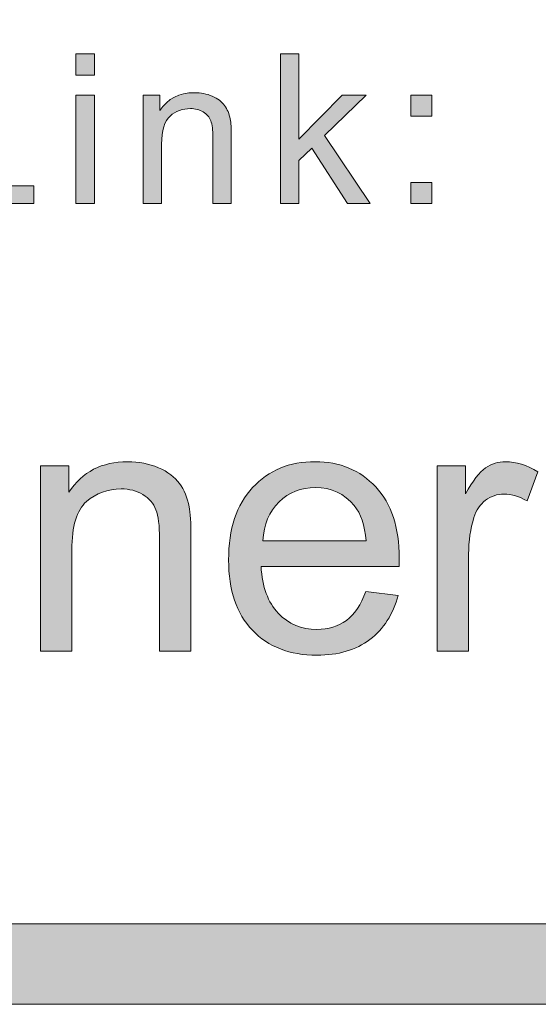
# Model space of a CAD drawing. Units: inches. Extents: x 0 to 8.5, y -11 to 0.
# Drawn here: x 4.9 to 5.1, y -10.5 to -10.2 of the extents above; entities that cross this region are included whole.
import ezdxf

# ---------------------------------------------------------------- set-up
doc = ezdxf.new("R2010")
doc.units = ezdxf.units.IN
doc.header["$LTSCALE"] = 0.03937
doc.header["$MEASUREMENT"] = 0
doc.layers.add('Title Block', color=7, linetype='Continuous', true_color=0x000000)

# ---------------------------------------------------------------- blocks, each defined once
blk = doc.blocks.new('block 3')
at = {"layer": 'Title Block', "true_color": 0x231f20, "extrusion": (0, 0, -1)}
for points in [[(-4.93806, -10.38878), (-4.93806, -10.33116), (-4.93806, -10.33116), (-4.94685, -10.33116), (-4.94685, -10.33116), (-4.94685, -10.33936), (-4.94725, -10.33877), (-4.94766, -10.33821), (-4.94809, -10.33766), (-4.94852, -10.33713), (-4.94897, -10.33662), (-4.94942, -10.33613), (-4.94989, -10.33565), (-4.95037, -10.3352), (-4.95086, -10.33476), (-4.95136, -10.33435), (-4.95188, -10.33395), (-4.9524, -10.33357), (-4.95294, -10.33321), (-4.95348, -10.33286), (-4.95404, -10.33254), (-4.95461, -10.33223), (-4.95518, -10.33195), (-4.95577, -10.33168), (-4.95637, -10.33143), (-4.95699, -10.3312), (-4.95761, -10.33098), (-4.95824, -10.33079), (-4.95889, -10.33061), (-4.95954, -10.33045), (-4.96021, -10.33031), (-4.96089, -10.33019), (-4.96158, -10.33009), (-4.96227, -10.33001), (-4.96299, -10.32994), (-4.96371, -10.3299), (-4.96444, -10.32987), (-4.96518, -10.32986), (-4.96583, -10.32987), (-4.96647, -10.32989), (-4.96711, -10.32993), (-4.96773, -10.32998), (-4.96836, -10.33004), (-4.96897, -10.33012), (-4.96958, -10.33022), (-4.97018, -10.33033), (-4.97077, -10.33045), (-4.97136, -10.33059), (-4.97194, -10.33075), (-4.97252, -10.33091), (-4.97309, -10.3311), (-4.97365, -10.33129), (-4.97421, -10.33151), (-4.97476, -10.33173), (-4.9753, -10.33197), (-4.97582, -10.33222), (-4.97632, -10.33248), (-4.97681, -10.33274), (-4.97727, -10.33302), (-4.97773, -10.3333), (-4.97816, -10.3336), (-4.97858, -10.3339), (-4.97898, -10.33421), (-4.97917, -10.33437), (-4.97936, -10.33453), (-4.97954, -10.33469), (-4.97972, -10.33486), (-4.9799, -10.33503), (-4.98007, -10.3352), (-4.98024, -10.33537), (-4.9804, -10.33555), (-4.98056, -10.33572), (-4.98072, -10.3359), (-4.98087, -10.33608), (-4.98102, -10.33627), (-4.98116, -10.33645), (-4.9813, -10.33664), (-4.98156, -10.33703), (-4.98182, -10.33742), (-4.98207, -10.33782), (-4.9823, -10.33823), (-4.98253, -10.33865), (-4.98274, -10.33908), (-4.98295, -10.33952), (-4.98314, -10.33997), (-4.98333, -10.34042), (-4.9835, -10.34089), (-4.98366, -10.34136), (-4.98382, -10.34184), (-4.98396, -10.34233), (-4.9841, -10.34283), (-4.98422, -10.34334), (-4.98433, -10.34386), (-4.9844, -10.34421), (-4.98446, -10.3446), (-4.98452, -10.34502), (-4.98457, -10.34547), (-4.98467, -10.34646), (-4.98474, -10.34759), (-4.98484, -10.35022), (-4.98488, -10.35335), (-4.98488, -10.35335), (-4.98488, -10.38878), (-4.98488, -10.38878), (-4.97511, -10.38878), (-4.97511, -10.38878), (-4.97511, -10.35373), (-4.97509, -10.35229), (-4.97504, -10.35094), (-4.97495, -10.34968), (-4.97489, -10.34909), (-4.97483, -10.34852), (-4.97475, -10.34797), (-4.97467, -10.34745), (-4.97457, -10.34695), (-4.97447, -10.34647), (-4.97436, -10.34602), (-4.97424, -10.34559), (-4.97418, -10.34539), (-4.97411, -10.34519), (-4.97404, -10.345), (-4.97397, -10.34481), (-4.9739, -10.34462), (-4.97382, -10.34444), (-4.97374, -10.34427), (-4.97366, -10.34409), (-4.97357, -10.34391), (-4.97348, -10.34374), (-4.97339, -10.34357), (-4.97329, -10.34341), (-4.97319, -10.34324), (-4.97309, -10.34308), (-4.97298, -10.34292), (-4.97287, -10.34276), (-4.97276, -10.34261), (-4.97264, -10.34245), (-4.97252, -10.3423), (-4.97239, -10.34215), (-4.97227, -10.34201), (-4.97213, -10.34186), (-4.972, -10.34172), (-4.97186, -10.34158), (-4.97172, -10.34144), (-4.97157, -10.34131), (-4.97143, -10.34118), (-4.97127, -10.34105), (-4.97112, -10.34092), (-4.97096, -10.34079), (-4.9708, -10.34067), (-4.97063, -10.34055), (-4.97046, -10.34043), (-4.97029, -10.34031), (-4.97011, -10.3402), (-4.96993, -10.34009), (-4.96975, -10.33998), (-4.96956, -10.33987), (-4.96938, -10.33977), (-4.96919, -10.33967), (-4.969, -10.33958), (-4.9688, -10.33949), (-4.96861, -10.3394), (-4.96841, -10.33931), (-4.96822, -10.33923), (-4.96802, -10.33916), (-4.96781, -10.33908), (-4.96761, -10.33901), (-4.9674, -10.33894), (-4.9672, -10.33888), (-4.96699, -10.33882), (-4.96677, -10.33876), (-4.96635, -10.33866), (-4.96591, -10.33857), (-4.96546, -10.3385), (-4.96501, -10.33843), (-4.96455, -10.33839), (-4.96408, -10.33835), (-4.96361, -10.33833), (-4.96312, -10.33832), (-4.96273, -10.33833), (-4.96235, -10.33834), (-4.96197, -10.33836), (-4.96159, -10.33839), (-4.96121, -10.33842), (-4.96084, -10.33846), (-4.96047, -10.33851), (-4.96011, -10.33857), (-4.95975, -10.33864), (-4.95939, -10.33871), (-4.95903, -10.33879), (-4.95868, -10.33888), (-4.95833, -10.33898), (-4.95799, -10.33908), (-4.95765, -10.33919), (-4.95731, -10.33931), (-4.95697, -10.33944), (-4.95664, -10.33958), (-4.95632, -10.33972), (-4.95599, -10.33987), (-4.95567, -10.34003), (-4.95535, -10.34019), (-4.95504, -10.34037), (-4.95473, -10.34055), (-4.95442, -10.34074), (-4.95411, -10.34094), (-4.95381, -10.34114), (-4.95351, -10.34136), (-4.95322, -10.34158), (-4.95293, -10.3418), (-4.95264, -10.34204), (-4.95235, -10.34229), (-4.95221, -10.34241), (-4.95207, -10.34254), (-4.95194, -10.34267), (-4.9518, -10.34281), (-4.95167, -10.34295), (-4.95154, -10.34309), (-4.95141, -10.34324), (-4.95129, -10.34339), (-4.95117, -10.34354), (-4.95105, -10.3437), (-4.95093, -10.34386), (-4.95081, -10.34402), (-4.9507, -10.34419), (-4.95058, -10.34436), (-4.95048, -10.34453), (-4.95037, -10.34471), (-4.95016, -10.34508), (-4.94996, -10.34546), (-4.94977, -10.34585), (-4.94959, -10.34626), (-4.94942, -10.34668), (-4.94925, -10.34711), (-4.9491, -10.34756), (-4.94895, -10.34802), (-4.94882, -10.3485), (-4.94869, -10.34899), (-4.94857, -10.3495), (-4.94846, -10.35001), (-4.94836, -10.35055), (-4.94826, -10.35109), (-4.94818, -10.35165), (-4.9481, -10.35222), (-4.94798, -10.35341), (-4.94789, -10.35466), (-4.94784, -10.35596), (-4.94782, -10.35731), (-4.94782, -10.35731), (-4.94782, -10.38878), (-4.94782, -10.38878)], [(-5.06154, -10.38878), (-5.06154, -10.33116), (-5.06154, -10.33116), (-5.07033, -10.33116), (-5.07033, -10.33116), (-5.07033, -10.3399), (-5.07116, -10.33843), (-5.07197, -10.3371), (-5.07238, -10.33648), (-5.07277, -10.33589), (-5.07317, -10.33534), (-5.07356, -10.33481), (-5.07395, -10.33432), (-5.07433, -10.33387), (-5.07471, -10.33344), (-5.07489, -10.33324), (-5.07508, -10.33305), (-5.07527, -10.33287), (-5.07545, -10.33269), (-5.07564, -10.33253), (-5.07582, -10.33237), (-5.076, -10.33222), (-5.07618, -10.33207), (-5.07636, -10.33194), (-5.07654, -10.33181), (-5.07672, -10.33169), (-5.0769, -10.33158), (-5.07708, -10.33147), (-5.07726, -10.33136), (-5.07744, -10.33125), (-5.07763, -10.33115), (-5.07781, -10.33105), (-5.078, -10.33096), (-5.07819, -10.33087), (-5.07837, -10.33078), (-5.07856, -10.3307), (-5.07875, -10.33062), (-5.07895, -10.33055), (-5.07914, -10.33048), (-5.07933, -10.33041), (-5.07953, -10.33035), (-5.07973, -10.33029), (-5.07992, -10.33023), (-5.08012, -10.33018), (-5.08032, -10.33014), (-5.08052, -10.33009), (-5.08072, -10.33005), (-5.08093, -10.33002), (-5.08113, -10.32998), (-5.08134, -10.32995), (-5.08154, -10.32993), (-5.08175, -10.32991), (-5.08196, -10.32989), (-5.08217, -10.32988), (-5.08238, -10.32987), (-5.08259, -10.32986), (-5.0828, -10.32986), (-5.08311, -10.32986), (-5.08342, -10.32987), (-5.08373, -10.32989), (-5.08404, -10.32991), (-5.08435, -10.32994), (-5.08466, -10.32997), (-5.08497, -10.33001), (-5.08528, -10.33006), (-5.0856, -10.33011), (-5.08591, -10.33017), (-5.08622, -10.33023), (-5.08653, -10.3303), (-5.08684, -10.33038), (-5.08716, -10.33046), (-5.08747, -10.33055), (-5.08778, -10.33065), (-5.08841, -10.33085), (-5.08904, -10.33109), (-5.08967, -10.33135), (-5.0903, -10.33163), (-5.09093, -10.33194), (-5.09157, -10.33227), (-5.0922, -10.33263), (-5.09284, -10.33301), (-5.09284, -10.33301), (-5.08948, -10.34207), (-5.08903, -10.34181), (-5.08858, -10.34157), (-5.08813, -10.34135), (-5.08769, -10.34114), (-5.08724, -10.34095), (-5.08679, -10.34078), (-5.08634, -10.34062), (-5.0859, -10.34048), (-5.08545, -10.34036), (-5.08523, -10.3403), (-5.085, -10.34025), (-5.08478, -10.3402), (-5.08455, -10.34016), (-5.08433, -10.34012), (-5.08411, -10.34008), (-5.08388, -10.34005), (-5.08366, -10.34003), (-5.08344, -10.34), (-5.08321, -10.33999), (-5.08299, -10.33997), (-5.08276, -10.33996), (-5.08254, -10.33995), (-5.08232, -10.33995), (-5.08212, -10.33995), (-5.08192, -10.33996), (-5.08172, -10.33997), (-5.08153, -10.33998), (-5.08133, -10.34), (-5.08114, -10.34002), (-5.08095, -10.34004), (-5.08076, -10.34007), (-5.08057, -10.3401), (-5.08038, -10.34014), (-5.08019, -10.34018), (-5.08001, -10.34022), (-5.07982, -10.34027), (-5.07964, -10.34032), (-5.07946, -10.34037), (-5.07928, -10.34043), (-5.0791, -10.34049), (-5.07892, -10.34056), (-5.07874, -10.34063), (-5.07857, -10.3407), (-5.07839, -10.34078), (-5.07822, -10.34086), (-5.07805, -10.34095), (-5.07788, -10.34103), (-5.07771, -10.34113), (-5.07754, -10.34122), (-5.07738, -10.34132), (-5.07721, -10.34143), (-5.07705, -10.34153), (-5.07689, -10.34164), (-5.07672, -10.34176), (-5.07657, -10.34188), (-5.07641, -10.342), (-5.07625, -10.34213), (-5.0761, -10.34225), (-5.07595, -10.34238), (-5.07581, -10.34252), (-5.07566, -10.34265), (-5.07552, -10.34279), (-5.07538, -10.34294), (-5.07525, -10.34308), (-5.07512, -10.34323), (-5.07499, -10.34338), (-5.07486, -10.34353), (-5.07474, -10.34369), (-5.07461, -10.34385), (-5.0745, -10.34401), (-5.07438, -10.34418), (-5.07427, -10.34435), (-5.07416, -10.34452), (-5.07405, -10.34469), (-5.07395, -10.34487), (-5.07385, -10.34505), (-5.07375, -10.34523), (-5.07366, -10.34542), (-5.07356, -10.34561), (-5.07347, -10.3458), (-5.07339, -10.34599), (-5.0733, -10.34619), (-5.07322, -10.34639), (-5.07307, -10.3468), (-5.07293, -10.34722), (-5.07273, -10.34788), (-5.07255, -10.34854), (-5.07238, -10.34921), (-5.07222, -10.34989), (-5.07207, -10.35057), (-5.07194, -10.35127), (-5.07182, -10.35197), (-5.07171, -10.35267), (-5.07161, -10.35339), (-5.07153, -10.35411), (-5.07146, -10.35485), (-5.0714, -10.35558), (-5.07133, -10.35708), (-5.0713, -10.35862), (-5.0713, -10.35862), (-5.0713, -10.38878), (-5.0713, -10.38878)]]:
    blk.add_hatch(color=250, dxfattribs=at).paths.add_polyline_path(points, flags=0)
h = blk.add_hatch(color=250, dxfattribs=at)
h.paths.add_polyline_path([(-5.03929, -10.37023), (-5.04938, -10.37147), (-5.04907, -10.37256), (-5.0489, -10.3731), (-5.04872, -10.37362), (-5.04854, -10.37414), (-5.04835, -10.37465), (-5.04815, -10.37515), (-5.04794, -10.37565), (-5.04772, -10.37614), (-5.0475, -10.37662), (-5.04726, -10.37709), (-5.04702, -10.37755), (-5.04677, -10.37801), (-5.04652, -10.37846), (-5.04625, -10.3789), (-5.04598, -10.37933), (-5.0457, -10.37975), (-5.04541, -10.38017), (-5.04511, -10.38058), (-5.04481, -10.38098), (-5.0445, -10.38138), (-5.04418, -10.38176), (-5.04385, -10.38214), (-5.04351, -10.38251), (-5.04317, -10.38287), (-5.04282, -10.38323), (-5.04246, -10.38358), (-5.04209, -10.38392), (-5.04171, -10.38425), (-5.04133, -10.38457), (-5.04094, -10.38489), (-5.04054, -10.3852), (-5.04013, -10.3855), (-5.03972, -10.38579), (-5.0393, -10.38607), (-5.03887, -10.38634), (-5.03844, -10.38661), (-5.038, -10.38686), (-5.03755, -10.3871), (-5.03709, -10.38734), (-5.03663, -10.38756), (-5.03616, -10.38777), (-5.03568, -10.38798), (-5.0352, -10.38818), (-5.0347, -10.38836), (-5.03421, -10.38854), (-5.0337, -10.3887), (-5.03319, -10.38886), (-5.03267, -10.38901), (-5.03214, -10.38915), (-5.03161, -10.38928), (-5.03107, -10.3894), (-5.03052, -10.38951), (-5.02997, -10.38961), (-5.02941, -10.3897), (-5.02884, -10.38978), (-5.02827, -10.38985), (-5.02768, -10.38991), (-5.0265, -10.39001), (-5.02529, -10.39006), (-5.02405, -10.39008), (-5.02326, -10.39007), (-5.02249, -10.39005), (-5.02172, -10.39001), (-5.02097, -10.38996), (-5.02023, -10.38989), (-5.01949, -10.38981), (-5.01877, -10.38971), (-5.01806, -10.3896), (-5.01735, -10.38947), (-5.01666, -10.38932), (-5.01598, -10.38916), (-5.01531, -10.38899), (-5.01464, -10.3888), (-5.01399, -10.38859), (-5.01335, -10.38837), (-5.01272, -10.38814), (-5.0121, -10.38789), (-5.01148, -10.38762), (-5.01088, -10.38734), (-5.01029, -10.38704), (-5.00971, -10.38673), (-5.00914, -10.3864), (-5.00858, -10.38606), (-5.00803, -10.38571), (-5.00749, -10.38533), (-5.00696, -10.38494), (-5.00644, -10.38454), (-5.00593, -10.38412), (-5.00544, -10.38369), (-5.00495, -10.38324), (-5.00447, -10.38278), (-5.004, -10.3823), (-5.00355, -10.3818), (-5.0031, -10.3813), (-5.00268, -10.38078), (-5.00227, -10.38025), (-5.00187, -10.37971), (-5.00148, -10.37916), (-5.00112, -10.37859), (-5.00076, -10.37801), (-5.00042, -10.37742), (-5.0001, -10.37682), (-4.99978, -10.3762), (-4.99949, -10.37558), (-4.99921, -10.37494), (-4.99894, -10.37429), (-4.99869, -10.37362), (-4.99845, -10.37295), (-4.99822, -10.37226), (-4.99801, -10.37156), (-4.99782, -10.37084), (-4.99764, -10.37012), (-4.99747, -10.36938), (-4.99732, -10.36863), (-4.99718, -10.36787), (-4.99706, -10.3671), (-4.99695, -10.36631), (-4.99686, -10.36551), (-4.99678, -10.3647), (-4.99671, -10.36388), (-4.99666, -10.36304), (-4.99662, -10.36219), (-4.9966, -10.36046), (-4.99662, -10.35867), (-4.99666, -10.35779), (-4.99671, -10.35693), (-4.99678, -10.35607), (-4.99686, -10.35524), (-4.99695, -10.35441), (-4.99706, -10.3536), (-4.99719, -10.3528), (-4.99733, -10.35201), (-4.99748, -10.35123), (-4.99765, -10.35047), (-4.99783, -10.34972), (-4.99803, -10.34898), (-4.99824, -10.34826), (-4.99847, -10.34755), (-4.99871, -10.34685), (-4.99896, -10.34616), (-4.99924, -10.34549), (-4.99952, -10.34483), (-4.99982, -10.34418), (-5.00013, -10.34355), (-5.00046, -10.34292), (-5.00081, -10.34231), (-5.00117, -10.34172), (-5.00154, -10.34113), (-5.00193, -10.34056), (-5.00233, -10.34), (-5.00274, -10.33945), (-5.00318, -10.33892), (-5.00362, -10.3384), (-5.00408, -10.33789), (-5.00455, -10.3374), (-5.00504, -10.33692), (-5.00553, -10.33645), (-5.00602, -10.33601), (-5.00653, -10.33558), (-5.00705, -10.33516), (-5.00757, -10.33476), (-5.0081, -10.33438), (-5.00865, -10.33401), (-5.0092, -10.33365), (-5.00975, -10.33332), (-5.01032, -10.333), (-5.0109, -10.33269), (-5.01148, -10.3324), (-5.01208, -10.33213), (-5.01268, -10.33187), (-5.01329, -10.33162), (-5.01391, -10.3314), (-5.01454, -10.33118), (-5.01518, -10.33099), (-5.01582, -10.33081), (-5.01648, -10.33064), (-5.01714, -10.3305), (-5.01781, -10.33036), (-5.01849, -10.33024), (-5.01918, -10.33014), (-5.01988, -10.33006), (-5.02059, -10.32999), (-5.02131, -10.32993), (-5.02203, -10.32989), (-5.02276, -10.32987), (-5.02351, -10.32986), (-5.02422, -10.32987), (-5.02493, -10.32989), (-5.02563, -10.32993), (-5.02633, -10.32998), (-5.02701, -10.33005), (-5.02769, -10.33014), (-5.02836, -10.33024), (-5.02902, -10.33035), (-5.02967, -10.33048), (-5.03031, -10.33063), (-5.03095, -10.33079), (-5.03158, -10.33097), (-5.0322, -10.33116), (-5.03281, -10.33137), (-5.03341, -10.33159), (-5.034, -10.33183), (-5.03459, -10.33208), (-5.03517, -10.33235), (-5.03574, -10.33263), (-5.0363, -10.33293), (-5.03685, -10.33325), (-5.03739, -10.33358), (-5.03793, -10.33392), (-5.03846, -10.33428), (-5.03898, -10.33466), (-5.03949, -10.33505), (-5.03999, -10.33546), (-5.04049, -10.33588), (-5.04098, -10.33632), (-5.04145, -10.33677), (-5.04192, -10.33724), (-5.04239, -10.33773), (-5.04284, -10.33823), (-5.04327, -10.33874), (-5.04369, -10.33926), (-5.0441, -10.3398), (-5.0445, -10.34034), (-5.04487, -10.34091), (-5.04524, -10.34148), (-5.04559, -10.34206), (-5.04593, -10.34266), (-5.04625, -10.34327), (-5.04656, -10.3439), (-5.04685, -10.34453), (-5.04713, -10.34518), (-5.04739, -10.34584), (-5.04764, -10.34651), (-5.04788, -10.3472), (-5.0481, -10.3479), (-5.04831, -10.34861), (-5.0485, -10.34933), (-5.04868, -10.35007), (-5.04884, -10.35081), (-5.04899, -10.35157), (-5.04913, -10.35235), (-5.04925, -10.35313), (-5.04936, -10.35393), (-5.04945, -10.35474), (-5.04953, -10.35556), (-5.0496, -10.3564), (-5.04968, -10.35811), (-5.04971, -10.35986), (-5.0497, -10.36095), (-5.04966, -10.36247), (-5.04965, -10.36247), (-5.00669, -10.36247), (-5.00677, -10.36364), (-5.00689, -10.36477), (-5.00704, -10.36587), (-5.00713, -10.36641), (-5.00723, -10.36694), (-5.00733, -10.36746), (-5.00745, -10.36797), (-5.00757, -10.36847), (-5.0077, -10.36896), (-5.00784, -10.36945), (-5.00799, -10.36993), (-5.00814, -10.37039), (-5.0083, -10.37085), (-5.00848, -10.3713), (-5.00866, -10.37174), (-5.00885, -10.37217), (-5.00904, -10.3726), (-5.00925, -10.37301), (-5.00946, -10.37342), (-5.00968, -10.37382), (-5.00991, -10.37421), (-5.01015, -10.37459), (-5.0104, -10.37496), (-5.01066, -10.37532), (-5.01092, -10.37568), (-5.01119, -10.37602), (-5.01147, -10.37636), (-5.01176, -10.37669), (-5.01206, -10.37701), (-5.01236, -10.37732), (-5.01267, -10.37762), (-5.01298, -10.37791), (-5.0133, -10.37819), (-5.01362, -10.37846), (-5.01395, -10.37872), (-5.01428, -10.37897), (-5.01462, -10.37921), (-5.01496, -10.37945), (-5.01531, -10.37967), (-5.01566, -10.37988), (-5.01601, -10.38008), (-5.01637, -10.38027), (-5.01674, -10.38046), (-5.01711, -10.38063), (-5.01748, -10.38079), (-5.01786, -10.38094), (-5.01824, -10.38109), (-5.01863, -10.38122), (-5.01902, -10.38134), (-5.01942, -10.38146), (-5.01982, -10.38156), (-5.02023, -10.38165), (-5.02064, -10.38174), (-5.02106, -10.38181), (-5.02148, -10.38188), (-5.0219, -10.38193), (-5.02233, -10.38197), (-5.02277, -10.38201), (-5.02321, -10.38203), (-5.02365, -10.38205), (-5.0241, -10.38205), (-5.02477, -10.38204), (-5.02542, -10.38201), (-5.02574, -10.38198), (-5.02606, -10.38195), (-5.02638, -10.38192), (-5.02669, -10.38188), (-5.027, -10.38183), (-5.0273, -10.38178), (-5.02761, -10.38172), (-5.02791, -10.38166), (-5.02821, -10.38159), (-5.0285, -10.38151), (-5.02879, -10.38143), (-5.02908, -10.38135), (-5.02936, -10.38126), (-5.02964, -10.38116), (-5.02992, -10.38106), (-5.0302, -10.38095), (-5.03047, -10.38084), (-5.03074, -10.38072), (-5.03101, -10.3806), (-5.03127, -10.38047), (-5.03153, -10.38033), (-5.03179, -10.38019), (-5.03204, -10.38005), (-5.0323, -10.37989), (-5.03254, -10.37974), (-5.03279, -10.37957), (-5.03303, -10.37941), (-5.03327, -10.37923), (-5.03351, -10.37905), (-5.03374, -10.37887), (-5.03397, -10.37867), (-5.0342, -10.37847), (-5.03442, -10.37827), (-5.03464, -10.37805), (-5.03486, -10.37783), (-5.03507, -10.37761), (-5.03529, -10.37738), (-5.03549, -10.37714), (-5.0357, -10.37689), (-5.0359, -10.37664), (-5.0361, -10.37638), (-5.0363, -10.37612), (-5.03649, -10.37585), (-5.03668, -10.37557), (-5.03687, -10.37528), (-5.03705, -10.37499), (-5.03741, -10.37439), (-5.03775, -10.37376), (-5.03809, -10.37311), (-5.03841, -10.37243), (-5.03871, -10.37172), (-5.03901, -10.37099)], flags=0)
h.paths.add_polyline_path([(-5.00723, -10.35444), (-5.0394, -10.35444), (-5.03931, -10.35354), (-5.0392, -10.35268), (-5.03907, -10.35184), (-5.03893, -10.35103), (-5.03876, -10.35025), (-5.03858, -10.3495), (-5.03837, -10.34878), (-5.03827, -10.34842), (-5.03815, -10.34808), (-5.03803, -10.34774), (-5.03791, -10.34741), (-5.03778, -10.34709), (-5.03765, -10.34677), (-5.03752, -10.34646), (-5.03738, -10.34616), (-5.03723, -10.34587), (-5.03708, -10.34558), (-5.03693, -10.3453), (-5.03677, -10.34503), (-5.0366, -10.34476), (-5.03643, -10.3445), (-5.03626, -10.34425), (-5.03608, -10.344), (-5.0359, -10.34376), (-5.03571, -10.34353), (-5.03542, -10.34319), (-5.03512, -10.34285), (-5.03481, -10.34253), (-5.0345, -10.34221), (-5.03419, -10.34191), (-5.03387, -10.34162), (-5.03354, -10.34134), (-5.03321, -10.34107), (-5.03287, -10.34081), (-5.03253, -10.34056), (-5.03218, -10.34032), (-5.03182, -10.3401), (-5.03147, -10.33988), (-5.0311, -10.33968), (-5.03073, -10.33948), (-5.03035, -10.3393), (-5.02997, -10.33913), (-5.02959, -10.33897), (-5.0292, -10.33882), (-5.0288, -10.33869), (-5.0284, -10.33856), (-5.02799, -10.33844), (-5.02757, -10.33834), (-5.02716, -10.33824), (-5.02673, -10.33816), (-5.0263, -10.33809), (-5.02587, -10.33803), (-5.02543, -10.33798), (-5.02498, -10.33794), (-5.02453, -10.33791), (-5.02408, -10.3379), (-5.02361, -10.33789), (-5.0232, -10.3379), (-5.02278, -10.33791), (-5.02237, -10.33793), (-5.02196, -10.33796), (-5.02156, -10.338), (-5.02116, -10.33805), (-5.02077, -10.33811), (-5.02038, -10.33817), (-5.02, -10.33825), (-5.01962, -10.33833), (-5.01924, -10.33842), (-5.01887, -10.33853), (-5.0185, -10.33864), (-5.01813, -10.33875), (-5.01777, -10.33888), (-5.01742, -10.33902), (-5.01707, -10.33916), (-5.01672, -10.33932), (-5.01638, -10.33948), (-5.01604, -10.33965), (-5.0157, -10.33983), (-5.01537, -10.34002), (-5.01505, -10.34022), (-5.01473, -10.34043), (-5.01441, -10.34064), (-5.01409, -10.34087), (-5.01379, -10.3411), (-5.01348, -10.34134), (-5.01318, -10.34159), (-5.01288, -10.34185), (-5.01259, -10.34212), (-5.0123, -10.34239), (-5.01202, -10.34268), (-5.01175, -10.34297), (-5.01148, -10.34326), (-5.01122, -10.34357), (-5.01097, -10.34387), (-5.01073, -10.34419), (-5.01049, -10.34451), (-5.01027, -10.34483), (-5.01005, -10.34516), (-5.00984, -10.3455), (-5.00964, -10.34585), (-5.00944, -10.3462), (-5.00926, -10.34655), (-5.00908, -10.34691), (-5.00891, -10.34728), (-5.00874, -10.34765), (-5.00859, -10.34803), (-5.00844, -10.34842), (-5.0083, -10.34881), (-5.00817, -10.34921), (-5.00805, -10.34961), (-5.00794, -10.35002), (-5.00783, -10.35043), (-5.00773, -10.35085), (-5.00764, -10.35128), (-5.00756, -10.35171), (-5.00748, -10.35215), (-5.00742, -10.3526), (-5.00736, -10.35305), (-5.00731, -10.35351), (-5.00726, -10.35397)], flags=0)
at = {"layer": 'Title Block', "lineweight": 0}
for points, knots in [([(4.93806, -10.38878), (4.93806, -10.38878), (4.93806, -10.33116), (4.93806, -10.33116), (4.93806, -10.33116), (4.94685, -10.33116), (4.94685, -10.33116), (4.94685, -10.33116), (4.94685, -10.33936), (4.94685, -10.33936), (4.95108, -10.33302), (4.95719, -10.32986), (4.96518, -10.32986), (4.96866, -10.32986), (4.97184, -10.33049), (4.97476, -10.33173), (4.97767, -10.33298), (4.97984, -10.33462), (4.9813, -10.33664), (4.98275, -10.33866), (4.98375, -10.34108), (4.98433, -10.34386), (4.9847, -10.34566), (4.98488, -10.34884), (4.98488, -10.35335), (4.98488, -10.35335), (4.98488, -10.38878), (4.98488, -10.38878), (4.98488, -10.38878), (4.97511, -10.38878), (4.97511, -10.38878), (4.97511, -10.38878), (4.97511, -10.35373), (4.97511, -10.35373), (4.97511, -10.34976), (4.97473, -10.34677), (4.97397, -10.34481), (4.97321, -10.34284), (4.97187, -10.34127), (4.96993, -10.34009), (4.96799, -10.33891), (4.96573, -10.33832), (4.96312, -10.33832), (4.95896, -10.33832), (4.95538, -10.33964), (4.95235, -10.34229), (4.94933, -10.34493), (4.94782, -10.34993), (4.94782, -10.35731), (4.94782, -10.35731), (4.94782, -10.38878), (4.94782, -10.38878), (4.94782, -10.38878), (4.93806, -10.38878), (4.93806, -10.38878)], [0, 0, 0, 0, 1, 1, 1, 2, 2, 2, 3, 3, 3, 4, 4, 4, 5, 5, 5, 6, 6, 6, 7, 7, 7, 8, 8, 8, 9, 9, 9, 10, 10, 10, 11, 11, 11, 12, 12, 12, 13, 13, 13, 14, 14, 14, 15, 15, 15, 16, 16, 16, 17, 17, 17, 18, 18, 18, 18]), ([(5.03929, -10.37023), (5.03929, -10.37023), (5.04938, -10.37147), (5.04938, -10.37147), (5.0478, -10.37737), (5.04484, -10.38194), (5.04054, -10.3852), (5.03624, -10.38845), (5.03073, -10.39008), (5.02405, -10.39008), (5.01562, -10.39008), (5.00894, -10.38749), (5.004, -10.3823), (4.99906, -10.3771), (4.9966, -10.36983), (4.9966, -10.36046), (4.9966, -10.35076), (4.99909, -10.34325), (5.00408, -10.33789), (5.00907, -10.33253), (5.01554, -10.32986), (5.02351, -10.32986), (5.03121, -10.32986), (5.0375, -10.33248), (5.04239, -10.33773), (5.04727, -10.34298), (5.04971, -10.35036), (5.04971, -10.35986), (5.04971, -10.36045), (5.0497, -10.36131), (5.04966, -10.36247), (5.04966, -10.36247), (5.00669, -10.36247), (5.00669, -10.36247), (5.00705, -10.3688), (5.00884, -10.37364), (5.01206, -10.37701), (5.01527, -10.38037), (5.01929, -10.38205), (5.0241, -10.38205), (5.02768, -10.38205), (5.03073, -10.38112), (5.03327, -10.37923), (5.03581, -10.37735), (5.03781, -10.37435), (5.03929, -10.37023)], [0, 0, 0, 0, 1, 1, 1, 2, 2, 2, 3, 3, 3, 4, 4, 4, 5, 5, 5, 6, 6, 6, 7, 7, 7, 8, 8, 8, 9, 9, 9, 10, 10, 10, 11, 11, 11, 12, 12, 12, 13, 13, 13, 14, 14, 14, 15, 15, 15, 15]), ([(5.06154, -10.38878), (5.06154, -10.38878), (5.06154, -10.33116), (5.06154, -10.33116), (5.06154, -10.33116), (5.07033, -10.33116), (5.07033, -10.33116), (5.07033, -10.33116), (5.07033, -10.3399), (5.07033, -10.3399), (5.07256, -10.33582), (5.07464, -10.33312), (5.07654, -10.33181), (5.07844, -10.33051), (5.08053, -10.32986), (5.0828, -10.32986), (5.0861, -10.32986), (5.08944, -10.33091), (5.09284, -10.33301), (5.09284, -10.33301), (5.08948, -10.34207), (5.08948, -10.34207), (5.08709, -10.34066), (5.0847, -10.33995), (5.08232, -10.33995), (5.08019, -10.33995), (5.07826, -10.34059), (5.07657, -10.34188), (5.07487, -10.34317), (5.07365, -10.34494), (5.07293, -10.34722), (5.07185, -10.35069), (5.0713, -10.35449), (5.0713, -10.35862), (5.0713, -10.35862), (5.0713, -10.38878), (5.0713, -10.38878), (5.0713, -10.38878), (5.06154, -10.38878), (5.06154, -10.38878)], [0, 0, 0, 0, 1, 1, 1, 2, 2, 2, 3, 3, 3, 4, 4, 4, 5, 5, 5, 6, 6, 6, 7, 7, 7, 8, 8, 8, 9, 9, 9, 10, 10, 10, 11, 11, 11, 12, 12, 12, 13, 13, 13, 13]), ([(5.00723, -10.35444), (5.00723, -10.35444), (5.0394, -10.35444), (5.0394, -10.35444), (5.03897, -10.3496), (5.03773, -10.34596), (5.03571, -10.34353), (5.03261, -10.33978), (5.02856, -10.33789), (5.02361, -10.33789), (5.01912, -10.33789), (5.01535, -10.3394), (5.0123, -10.34239), (5.00925, -10.34539), (5.00755, -10.34941), (5.00723, -10.35444)], [0, 0, 0, 0, 1, 1, 1, 2, 2, 2, 3, 3, 3, 4, 4, 4, 5, 5, 5, 5])]:
    blk.add_open_spline(points, degree=3, knots=knots, dxfattribs=at)
blk = doc.blocks.new('block 6')
at = {"layer": 'Title Block', "true_color": 0x010101, "extrusion": (0, 0, -1)}
for points in [[(-4.90686, -10.24951), (-4.90686, -10.20296), (-4.91302, -10.20296), (-4.91302, -10.24402), (-4.93595, -10.24402), (-4.93595, -10.24951)], [(-4.9491, -10.20953), (-4.9491, -10.20296), (-4.95482, -10.20296), (-4.95482, -10.20953)], [(-5.01272, -10.24951), (-5.01272, -10.20296), (-5.01845, -10.20296), (-5.01845, -10.22951), (-5.03197, -10.21578), (-5.03937, -10.21578), (-5.02648, -10.2283), (-5.04068, -10.24951), (-5.03362, -10.24951), (-5.02247, -10.23227), (-5.01845, -10.23614), (-5.01845, -10.24951)], [(-4.97002, -10.24951), (-4.97002, -10.21578), (-4.97003, -10.21578), (-4.97517, -10.21578), (-4.97517, -10.21578), (-4.97517, -10.22058), (-4.9754, -10.22024), (-4.97564, -10.21991), (-4.97589, -10.21959), (-4.97615, -10.21928), (-4.97641, -10.21898), (-4.97668, -10.21869), (-4.97695, -10.21842), (-4.97723, -10.21815), (-4.97752, -10.21789), (-4.97781, -10.21765), (-4.97811, -10.21742), (-4.97842, -10.21719), (-4.97873, -10.21698), (-4.97905, -10.21678), (-4.97938, -10.21659), (-4.97971, -10.21641), (-4.98005, -10.21624), (-4.9804, -10.21609), (-4.98075, -10.21594), (-4.98111, -10.2158), (-4.98147, -10.21568), (-4.98184, -10.21556), (-4.98222, -10.21546), (-4.9826, -10.21537), (-4.98299, -10.21529), (-4.98339, -10.21522), (-4.98379, -10.21516), (-4.9842, -10.21511), (-4.98462, -10.21507), (-4.98504, -10.21504), (-4.98547, -10.21503), (-4.98591, -10.21502), (-4.98629, -10.21502), (-4.98666, -10.21504), (-4.98703, -10.21506), (-4.9874, -10.21509), (-4.98776, -10.21513), (-4.98812, -10.21517), (-4.98848, -10.21523), (-4.98883, -10.21529), (-4.98918, -10.21537), (-4.98952, -10.21545), (-4.98986, -10.21554), (-4.9902, -10.21564), (-4.99053, -10.21575), (-4.99086, -10.21586), (-4.99119, -10.21599), (-4.99151, -10.21612), (-4.99182, -10.21626), (-4.99213, -10.2164), (-4.99242, -10.21655), (-4.99271, -10.21671), (-4.99298, -10.21687), (-4.99325, -10.21704), (-4.9935, -10.21721), (-4.99375, -10.21739), (-4.99387, -10.21748), (-4.99398, -10.21757), (-4.99409, -10.21766), (-4.99421, -10.21776), (-4.99431, -10.21785), (-4.99442, -10.21795), (-4.99452, -10.21805), (-4.99462, -10.21815), (-4.99472, -10.21825), (-4.99482, -10.21835), (-4.99491, -10.21846), (-4.995, -10.21856), (-4.99509, -10.21867), (-4.99517, -10.21878), (-4.99525, -10.21888), (-4.99533, -10.21899), (-4.99549, -10.21922), (-4.99564, -10.21945), (-4.99579, -10.21968), (-4.99592, -10.21992), (-4.99606, -10.22017), (-4.99618, -10.22042), (-4.9963, -10.22067), (-4.99642, -10.22094), (-4.99652, -10.2212), (-4.99663, -10.22147), (-4.99672, -10.22175), (-4.99681, -10.22203), (-4.99689, -10.22232), (-4.99697, -10.22261), (-4.99704, -10.22291), (-4.99711, -10.22321), (-4.99715, -10.22342), (-4.99719, -10.22365), (-4.99722, -10.22389), (-4.99725, -10.22416), (-4.99731, -10.22474), (-4.99736, -10.2254), (-4.99742, -10.22694), (-4.99744, -10.22877), (-4.99744, -10.22877), (-4.99744, -10.24951), (-4.99744, -10.24951), (-4.99171, -10.24951), (-4.99171, -10.24951), (-4.99171, -10.22899), (-4.9917, -10.22815), (-4.99167, -10.22736), (-4.99162, -10.22662), (-4.99159, -10.22628), (-4.99155, -10.22594), (-4.9915, -10.22562), (-4.99146, -10.22532), (-4.9914, -10.22502), (-4.99134, -10.22474), (-4.99128, -10.22448), (-4.99121, -10.22423), (-4.99117, -10.22411), (-4.99113, -10.22399), (-4.99109, -10.22388), (-4.99105, -10.22377), (-4.99101, -10.22366), (-4.99096, -10.22355), (-4.99091, -10.22345), (-4.99086, -10.22335), (-4.99081, -10.22324), (-4.99076, -10.22314), (-4.99071, -10.22305), (-4.99065, -10.22295), (-4.99059, -10.22285), (-4.99053, -10.22276), (-4.99047, -10.22266), (-4.9904, -10.22257), (-4.99033, -10.22248), (-4.99027, -10.22239), (-4.9902, -10.2223), (-4.99012, -10.22221), (-4.99005, -10.22213), (-4.98997, -10.22204), (-4.98989, -10.22196), (-4.98981, -10.22188), (-4.98973, -10.2218), (-4.98964, -10.22172), (-4.98956, -10.22164), (-4.98947, -10.22157), (-4.98938, -10.2215), (-4.98929, -10.22142), (-4.98919, -10.22135), (-4.98909, -10.22128), (-4.989, -10.22121), (-4.9889, -10.22115), (-4.98879, -10.22108), (-4.98858, -10.22095), (-4.98847, -10.22089), (-4.98836, -10.22083), (-4.98825, -10.22077), (-4.98814, -10.22072), (-4.98803, -10.22066), (-4.98791, -10.22061), (-4.9878, -10.22056), (-4.98768, -10.22051), (-4.98756, -10.22047), (-4.98745, -10.22042), (-4.98733, -10.22038), (-4.98721, -10.22034), (-4.98708, -10.2203), (-4.98696, -10.22027), (-4.98684, -10.22023), (-4.98659, -10.22017), (-4.98633, -10.22012), (-4.98607, -10.22007), (-4.9858, -10.22004), (-4.98553, -10.22001), (-4.98526, -10.21999), (-4.98498, -10.21997), (-4.9847, -10.21997), (-4.98447, -10.21997), (-4.98425, -10.21998), (-4.98402, -10.21999), (-4.9838, -10.22001), (-4.98358, -10.22003), (-4.98336, -10.22005), (-4.98315, -10.22008), (-4.98293, -10.22012), (-4.98272, -10.22015), (-4.98251, -10.2202), (-4.9823, -10.22024), (-4.9821, -10.2203), (-4.98189, -10.22035), (-4.98169, -10.22041), (-4.98149, -10.22048), (-4.98129, -10.22055), (-4.9811, -10.22063), (-4.9809, -10.2207), (-4.98071, -10.22079), (-4.98052, -10.22088), (-4.98033, -10.22097), (-4.98015, -10.22107), (-4.97996, -10.22117), (-4.97978, -10.22128), (-4.9796, -10.22139), (-4.97942, -10.2215), (-4.97924, -10.22162), (-4.97907, -10.22175), (-4.9789, -10.22188), (-4.97873, -10.22201), (-4.97856, -10.22215), (-4.97839, -10.22229), (-4.97831, -10.22236), (-4.97823, -10.22244), (-4.97815, -10.22252), (-4.97807, -10.2226), (-4.978, -10.22268), (-4.97792, -10.22276), (-4.97785, -10.22285), (-4.97777, -10.22294), (-4.9777, -10.22303), (-4.97763, -10.22312), (-4.97756, -10.22321), (-4.97749, -10.22331), (-4.97743, -10.2234), (-4.97736, -10.22351), (-4.9773, -10.22361), (-4.97724, -10.22371), (-4.97712, -10.22393), (-4.977, -10.22415), (-4.97689, -10.22438), (-4.97678, -10.22462), (-4.97668, -10.22486), (-4.97659, -10.22512), (-4.9765, -10.22538), (-4.97641, -10.22565), (-4.97633, -10.22593), (-4.97625, -10.22622), (-4.97619, -10.22652), (-4.97612, -10.22682), (-4.97606, -10.22713), (-4.97601, -10.22745), (-4.97596, -10.22778), (-4.97591, -10.22812), (-4.97584, -10.22881), (-4.97579, -10.22954), (-4.97576, -10.2303), (-4.97575, -10.23109), (-4.97575, -10.23109), (-4.97575, -10.24951), (-4.97575, -10.24951)], [(-4.9491, -10.24951), (-4.9491, -10.21578), (-4.95482, -10.21578), (-4.95482, -10.24951)], [(-5.0533, -10.22229), (-5.0533, -10.21578), (-5.05981, -10.21578), (-5.05981, -10.22229)], [(-5.0533, -10.24951), (-5.0533, -10.243), (-5.05981, -10.243), (-5.05981, -10.24951)]]:
    blk.add_hatch(color=18, dxfattribs=at).paths.add_polyline_path(points, flags=0)
at = {"layer": 'Title Block', "lineweight": 0}
for points in [[(4.90686, -10.24951), (4.90686, -10.20296), (4.91302, -10.20296), (4.91302, -10.24402), (4.93595, -10.24402), (4.93595, -10.24951), (4.90686, -10.24951)], [(4.9491, -10.20953), (4.9491, -10.20296), (4.95482, -10.20296), (4.95482, -10.20953), (4.9491, -10.20953)], [(5.01272, -10.24951), (5.01272, -10.20296), (5.01845, -10.20296), (5.01845, -10.22951), (5.03197, -10.21578), (5.03937, -10.21578), (5.02648, -10.2283), (5.04068, -10.24951), (5.03362, -10.24951), (5.02247, -10.23227), (5.01845, -10.23614), (5.01845, -10.24951), (5.01272, -10.24951)], [(4.9491, -10.24951), (4.9491, -10.21578), (4.95482, -10.21578), (4.95482, -10.24951), (4.9491, -10.24951)], [(5.0533, -10.22229), (5.0533, -10.21578), (5.05981, -10.21578), (5.05981, -10.22229), (5.0533, -10.22229)], [(5.0533, -10.24951), (5.0533, -10.243), (5.05981, -10.243), (5.05981, -10.24951), (5.0533, -10.24951)]]:
    blk.add_lwpolyline(points, dxfattribs=at)
blk.add_open_spline([(4.97002, -10.24951), (4.97002, -10.24951), (4.97002, -10.21578), (4.97002, -10.21578), (4.97002, -10.21578), (4.97517, -10.21578), (4.97517, -10.21578), (4.97517, -10.21578), (4.97517, -10.22058), (4.97517, -10.22058), (4.97765, -10.21688), (4.98123, -10.21502), (4.98591, -10.21502), (4.98794, -10.21502), (4.9898, -10.21539), (4.99151, -10.21612), (4.99322, -10.21685), (4.99449, -10.21781), (4.99533, -10.21899), (4.99619, -10.22017), (4.99677, -10.22158), (4.99711, -10.22321), (4.99733, -10.22427), (4.99744, -10.22613), (4.99744, -10.22877), (4.99744, -10.22877), (4.99744, -10.24951), (4.99744, -10.24951), (4.99744, -10.24951), (4.99171, -10.24951), (4.99171, -10.24951), (4.99171, -10.24951), (4.99171, -10.22899), (4.99171, -10.22899), (4.99171, -10.22667), (4.9915, -10.22492), (4.99105, -10.22377), (4.9906, -10.22262), (4.98981, -10.22169), (4.98869, -10.22102), (4.98755, -10.22032), (4.98622, -10.21997), (4.9847, -10.21997), (4.98226, -10.21997), (4.98016, -10.22074), (4.97839, -10.22229), (4.97663, -10.22384), (4.97575, -10.22678), (4.97575, -10.23109), (4.97575, -10.23109), (4.97575, -10.24951), (4.97575, -10.24951), (4.97575, -10.24951), (4.97002, -10.24951), (4.97002, -10.24951)], degree=3, knots=[0, 0, 0, 0, 1, 1, 1, 2, 2, 2, 3, 3, 3, 4, 4, 4, 5, 5, 5, 6, 6, 6, 7, 7, 7, 8, 8, 8, 9, 9, 9, 10, 10, 10, 11, 11, 11, 12, 12, 12, 13, 13, 13, 14, 14, 14, 15, 15, 15, 16, 16, 16, 17, 17, 17, 18, 18, 18, 18], dxfattribs=at)

msp = doc.modelspace()

# ---------------------------------------------------------------- hatches: boundary and pattern name
at = {"layer": 'Title Block', "true_color": 0x231f20}
h = msp.add_hatch(color=250, dxfattribs=at)
h.paths.add_polyline_path([(7.77633, -9.83732), (0.7207, -9.83732), (0.71433, -9.8374), (0.708, -9.83764), (0.70171, -9.83804), (0.69546, -9.83859), (0.68926, -9.8393), (0.68311, -9.84017), (0.677, -9.84118), (0.67095, -9.84235), (0.66495, -9.84366), (0.659, -9.84511), (0.65311, -9.84671), (0.64728, -9.84845), (0.64151, -9.85032), (0.6358, -9.85234), (0.63015, -9.85449), (0.62458, -9.85677), (0.61907, -9.85918), (0.61363, -9.86173), (0.60827, -9.8644), (0.60297, -9.86719), (0.59776, -9.87011), (0.59262, -9.87315), (0.58757, -9.87631), (0.58259, -9.87959), (0.5777, -9.88298), (0.5729, -9.88649), (0.56818, -9.8901), (0.56356, -9.89383), (0.55903, -9.89767), (0.55459, -9.90161), (0.55024, -9.90565), (0.546, -9.9098), (0.54185, -9.91404), (0.53781, -9.91839), (0.53387, -9.92283), (0.53003, -9.92736), (0.5263, -9.93198), (0.52269, -9.9367), (0.51918, -9.9415), (0.51579, -9.94639), (0.51251, -9.95137), (0.50935, -9.95642), (0.50631, -9.96156), (0.50339, -9.96677), (0.5006, -9.97207), (0.49793, -9.97743), (0.49538, -9.98287), (0.49297, -9.98838), (0.49069, -9.99395), (0.48854, -9.9996), (0.48652, -10.00531), (0.48465, -10.01108), (0.48291, -10.01691), (0.48131, -10.0228), (0.47986, -10.02875), (0.47855, -10.03475), (0.47738, -10.0408), (0.47637, -10.04691), (0.4755, -10.05306), (0.47479, -10.05926), (0.47424, -10.06551), (0.47384, -10.0718), (0.4736, -10.07813), (0.47351, -10.0845), (0.47351, -10.08451), (0.47351, -10.26513), (0.4736, -10.2715), (0.47384, -10.27783), (0.47424, -10.28412), (0.47479, -10.29037), (0.4755, -10.29657), (0.47637, -10.30272), (0.47738, -10.30883), (0.47855, -10.31488), (0.47986, -10.32088), (0.48131, -10.32683), (0.48291, -10.33272), (0.48465, -10.33855), (0.48652, -10.34432), (0.48854, -10.35003), (0.49069, -10.35568), (0.49297, -10.36125), (0.49538, -10.36676), (0.49793, -10.3722), (0.5006, -10.37756), (0.50339, -10.38286), (0.50631, -10.38807), (0.50935, -10.39321), (0.51251, -10.39826), (0.51579, -10.40324), (0.51918, -10.40813), (0.52269, -10.41293), (0.5263, -10.41765), (0.53003, -10.42227), (0.53387, -10.4268), (0.53781, -10.43124), (0.54185, -10.43559), (0.546, -10.43983), (0.55024, -10.44398), (0.55459, -10.44802), (0.55903, -10.45196), (0.56356, -10.4558), (0.56818, -10.45953), (0.5729, -10.46314), (0.5777, -10.46665), (0.58259, -10.47004), (0.58757, -10.47332), (0.59262, -10.47648), (0.59776, -10.47952), (0.60297, -10.48244), (0.60827, -10.48523), (0.61363, -10.4879), (0.61907, -10.49045), (0.62458, -10.49286), (0.63015, -10.49514), (0.6358, -10.49729), (0.64151, -10.49931), (0.64728, -10.50118), (0.65311, -10.50292), (0.659, -10.50452), (0.66495, -10.50597), (0.67095, -10.50728), (0.677, -10.50845), (0.68311, -10.50946), (0.68926, -10.51033), (0.69546, -10.51104), (0.70171, -10.51159), (0.708, -10.51199), (0.71433, -10.51223), (0.7207, -10.51231), (0.72102, -10.51231), (7.77633, -10.51231), (7.7827, -10.51223), (7.78903, -10.51199), (7.79532, -10.51159), (7.80157, -10.51104), (7.80777, -10.51033), (7.81392, -10.50946), (7.82003, -10.50845), (7.82608, -10.50728), (7.83208, -10.50597), (7.83803, -10.50452), (7.84392, -10.50292), (7.84975, -10.50118), (7.85552, -10.49931), (7.86123, -10.49729), (7.86688, -10.49514), (7.87245, -10.49286), (7.87796, -10.49045), (7.8834, -10.4879), (7.88876, -10.48523), (7.89406, -10.48244), (7.89927, -10.47952), (7.90441, -10.47648), (7.90946, -10.47332), (7.91444, -10.47004), (7.91933, -10.46665), (7.92413, -10.46314), (7.92885, -10.45953), (7.93347, -10.4558), (7.938, -10.45196), (7.94244, -10.44802), (7.94679, -10.44398), (7.95103, -10.43983), (7.95518, -10.43559), (7.95922, -10.43124), (7.96316, -10.4268), (7.967, -10.42227), (7.97073, -10.41765), (7.97434, -10.41293), (7.97785, -10.40813), (7.98124, -10.40324), (7.98452, -10.39826), (7.98768, -10.39321), (7.99072, -10.38807), (7.99364, -10.38286), (7.99643, -10.37756), (7.9991, -10.3722), (8.00165, -10.36676), (8.00406, -10.36125), (8.00634, -10.35568), (8.00849, -10.35003), (8.01051, -10.34432), (8.01238, -10.33855), (8.01412, -10.33272), (8.01572, -10.32683), (8.01717, -10.32088), (8.01848, -10.31488), (8.01965, -10.30883), (8.02066, -10.30272), (8.02152, -10.29657), (8.02224, -10.29037), (8.02279, -10.28412), (8.02319, -10.27783), (8.02343, -10.2715), (8.02351, -10.26513), (8.02351, -10.26512), (8.02351, -10.0845), (8.02343, -10.07813), (8.02319, -10.0718), (8.02279, -10.06551), (8.02224, -10.05926), (8.02152, -10.05306), (8.02066, -10.04691), (8.01965, -10.0408), (8.01848, -10.03475), (8.01717, -10.02875), (8.01572, -10.0228), (8.01412, -10.01691), (8.01238, -10.01108), (8.01051, -10.00531), (8.00849, -9.9996), (8.00634, -9.99395), (8.00406, -9.98838), (8.00165, -9.98287), (7.9991, -9.97743), (7.99643, -9.97207), (7.99364, -9.96677), (7.99072, -9.96156), (7.98768, -9.95642), (7.98452, -9.95137), (7.98124, -9.94639), (7.97785, -9.9415), (7.97434, -9.9367), (7.97073, -9.93198), (7.967, -9.92736), (7.96316, -9.92283), (7.95922, -9.91839), (7.95518, -9.91404), (7.95103, -9.9098), (7.94679, -9.90565), (7.94244, -9.90161), (7.938, -9.89767), (7.93347, -9.89383), (7.92885, -9.8901), (7.92413, -9.88649), (7.91933, -9.88298), (7.91444, -9.87959), (7.90946, -9.87631), (7.90441, -9.87315), (7.89927, -9.87011), (7.89406, -9.86719), (7.88876, -9.8644), (7.8834, -9.86173), (7.87796, -9.85918), (7.87245, -9.85677), (7.86688, -9.85449), (7.86123, -9.85234), (7.85552, -9.85032), (7.84975, -9.84845), (7.84392, -9.84671), (7.83803, -9.84511), (7.83208, -9.84366), (7.82608, -9.84235), (7.82003, -9.84118), (7.81392, -9.84017), (7.80777, -9.8393), (7.80157, -9.83859), (7.79532, -9.83804), (7.78903, -9.83764), (7.7827, -9.8374)], flags=0)
h.paths.add_polyline_path([(7.77633, -9.86232), (7.78206, -9.86239), (7.78776, -9.8626), (7.79342, -9.86296), (7.79905, -9.86346), (7.80463, -9.8641), (7.81017, -9.86488), (7.81566, -9.86579), (7.82111, -9.86683), (7.82651, -9.868), (7.83186, -9.86931), (7.83715, -9.87074), (7.8424, -9.8723), (7.84759, -9.87399), (7.85272, -9.8758), (7.8578, -9.87773), (7.86281, -9.87978), (7.86777, -9.88194), (7.87266, -9.88423), (7.87748, -9.88662), (7.88224, -9.88913), (7.88692, -9.89175), (7.89154, -9.89448), (7.89608, -9.89732), (7.90055, -9.90026), (7.90495, -9.90331), (7.90927, -9.90646), (7.9135, -9.9097), (7.91766, -9.91305), (7.92173, -9.9165), (7.92572, -9.92004), (7.92962, -9.92367), (7.93344, -9.92739), (7.93716, -9.93121), (7.94079, -9.93511), (7.94433, -9.9391), (7.94778, -9.94317), (7.95113, -9.94733), (7.95437, -9.95156), (7.95752, -9.95588), (7.96057, -9.96028), (7.96351, -9.96475), (7.96635, -9.96929), (7.96908, -9.97391), (7.9717, -9.97859), (7.97421, -9.98335), (7.9766, -9.98817), (7.97889, -9.99306), (7.98105, -9.99802), (7.9831, -10.00303), (7.98503, -10.00811), (7.98684, -10.01324), (7.98853, -10.01843), (7.99009, -10.02368), (7.99152, -10.02897), (7.99283, -10.03432), (7.994, -10.03972), (7.99504, -10.04517), (7.99595, -10.05066), (7.99673, -10.0562), (7.99737, -10.06178), (7.99787, -10.06741), (7.99823, -10.07307), (7.99844, -10.07877), (7.99851, -10.0845), (7.99851, -10.08451), (7.99851, -10.26513), (7.99844, -10.27086), (7.99823, -10.27656), (7.99787, -10.28222), (7.99737, -10.28785), (7.99673, -10.29343), (7.99595, -10.29897), (7.99504, -10.30446), (7.994, -10.30991), (7.99283, -10.31531), (7.99152, -10.32066), (7.99009, -10.32595), (7.98853, -10.3312), (7.98684, -10.33639), (7.98503, -10.34152), (7.9831, -10.3466), (7.98105, -10.35161), (7.97889, -10.35657), (7.9766, -10.36146), (7.97421, -10.36628), (7.9717, -10.37104), (7.96908, -10.37572), (7.96635, -10.38034), (7.96351, -10.38488), (7.96057, -10.38936), (7.95752, -10.39375), (7.95437, -10.39807), (7.95113, -10.4023), (7.94778, -10.40646), (7.94433, -10.41053), (7.94079, -10.41452), (7.93716, -10.41842), (7.93344, -10.42224), (7.92962, -10.42596), (7.92572, -10.4296), (7.92173, -10.43313), (7.91766, -10.43658), (7.9135, -10.43993), (7.90927, -10.44317), (7.90495, -10.44632), (7.90055, -10.44937), (7.89608, -10.45231), (7.89154, -10.45515), (7.88692, -10.45788), (7.88224, -10.4605), (7.87748, -10.46301), (7.87266, -10.46541), (7.86777, -10.46769), (7.86281, -10.46985), (7.8578, -10.4719), (7.85272, -10.47383), (7.84759, -10.47564), (7.8424, -10.47733), (7.83715, -10.47889), (7.83186, -10.48032), (7.82651, -10.48163), (7.82111, -10.4828), (7.81566, -10.48384), (7.81017, -10.48476), (7.80463, -10.48553), (7.79905, -10.48617), (7.79342, -10.48667), (7.78776, -10.48703), (7.78206, -10.48724), (7.77633, -10.48732), (7.77601, -10.48732), (0.7207, -10.48732), (0.71497, -10.48724), (0.70927, -10.48703), (0.70361, -10.48667), (0.69798, -10.48617), (0.6924, -10.48553), (0.68686, -10.48476), (0.68137, -10.48384), (0.67592, -10.4828), (0.67052, -10.48163), (0.66517, -10.48032), (0.65987, -10.47889), (0.65463, -10.47733), (0.64944, -10.47564), (0.64431, -10.47383), (0.63923, -10.4719), (0.63422, -10.46985), (0.62926, -10.46769), (0.62437, -10.46541), (0.61955, -10.46301), (0.61479, -10.4605), (0.61011, -10.45788), (0.60549, -10.45515), (0.60094, -10.45231), (0.59647, -10.44937), (0.59208, -10.44632), (0.58776, -10.44317), (0.58353, -10.43993), (0.57937, -10.43658), (0.5753, -10.43313), (0.57131, -10.4296), (0.56741, -10.42596), (0.56359, -10.42224), (0.55987, -10.41842), (0.55623, -10.41452), (0.5527, -10.41053), (0.54925, -10.40646), (0.5459, -10.4023), (0.54266, -10.39807), (0.53951, -10.39375), (0.53646, -10.38936), (0.53352, -10.38488), (0.53068, -10.38034), (0.52795, -10.37572), (0.52533, -10.37104), (0.52282, -10.36628), (0.52042, -10.36146), (0.51814, -10.35657), (0.51598, -10.35161), (0.51393, -10.3466), (0.512, -10.34152), (0.51019, -10.33639), (0.5085, -10.3312), (0.50694, -10.32595), (0.50551, -10.32066), (0.5042, -10.31531), (0.50303, -10.30991), (0.50199, -10.30446), (0.50107, -10.29897), (0.5003, -10.29343), (0.49966, -10.28785), (0.49916, -10.28222), (0.4988, -10.27656), (0.49859, -10.27086), (0.49851, -10.26513), (0.49851, -10.26512), (0.49851, -10.0845), (0.49859, -10.07877), (0.4988, -10.07307), (0.49916, -10.06741), (0.49966, -10.06178), (0.5003, -10.0562), (0.50107, -10.05066), (0.50199, -10.04517), (0.50303, -10.03972), (0.5042, -10.03432), (0.50551, -10.02897), (0.50694, -10.02368), (0.5085, -10.01843), (0.51019, -10.01324), (0.512, -10.00811), (0.51393, -10.00303), (0.51598, -9.99802), (0.51814, -9.99306), (0.52042, -9.98817), (0.52282, -9.98335), (0.52533, -9.97859), (0.52795, -9.97391), (0.53068, -9.96929), (0.53352, -9.96475), (0.53646, -9.96028), (0.53951, -9.95588), (0.54266, -9.95156), (0.5459, -9.94733), (0.54925, -9.94317), (0.5527, -9.9391), (0.55623, -9.93511), (0.55987, -9.93121), (0.56359, -9.92739), (0.56741, -9.92367), (0.57131, -9.92004), (0.5753, -9.9165), (0.57937, -9.91305), (0.58353, -9.9097), (0.58776, -9.90646), (0.59208, -9.90331), (0.59647, -9.90026), (0.60094, -9.89732), (0.60549, -9.89448), (0.61011, -9.89175), (0.61479, -9.88913), (0.61955, -9.88662), (0.62437, -9.88423), (0.62926, -9.88194), (0.63422, -9.87978), (0.63923, -9.87773), (0.64431, -9.8758), (0.64944, -9.87399), (0.65463, -9.8723), (0.65987, -9.87074), (0.66517, -9.86931), (0.67052, -9.868), (0.67592, -9.86683), (0.68137, -9.86579), (0.68686, -9.86488), (0.6924, -9.8641), (0.69798, -9.86346), (0.70361, -9.86296), (0.70927, -9.8626), (0.71497, -9.86239), (0.7207, -9.86232), (0.72102, -9.86232)], flags=0)

# ---------------------------------------------------------------- linework, layer by layer
at = {"layer": 'Title Block', "lineweight": 0}
for points, knots in [([(7.77633, -9.83732), (7.77633, -9.83732), (0.7207, -9.83732), (0.7207, -9.83732), (0.5844, -9.83732), (0.47351, -9.9482), (0.47351, -10.0845), (0.47351, -10.0845), (0.47351, -10.26513), (0.47351, -10.26513), (0.47351, -10.40143), (0.5844, -10.51231), (0.7207, -10.51231), (0.7207, -10.51231), (7.77633, -10.51231), (7.77633, -10.51231), (7.91263, -10.51231), (8.02351, -10.40143), (8.02351, -10.26513), (8.02351, -10.26513), (8.02351, -10.0845), (8.02351, -10.0845), (8.02351, -9.9482), (7.91263, -9.83732), (7.77633, -9.83732)], [0, 0, 0, 0, 1.125, 1.125, 1.125, 2.25, 2.25, 2.25, 3.375, 3.375, 3.375, 4.5, 4.5, 4.5, 5.625, 5.625, 5.625, 6.75, 6.75, 6.75, 7.875, 7.875, 7.875, 9, 9, 9, 9]), ([(7.77633, -9.86232), (7.89904, -9.86232), (7.99851, -9.96179), (7.99851, -10.0845), (7.99851, -10.0845), (7.99851, -10.26513), (7.99851, -10.26513), (7.99851, -10.38784), (7.89904, -10.48732), (7.77633, -10.48732), (7.77633, -10.48732), (0.7207, -10.48732), (0.7207, -10.48732), (0.59799, -10.48732), (0.49851, -10.38784), (0.49851, -10.26513), (0.49851, -10.26513), (0.49851, -10.0845), (0.49851, -10.0845), (0.49851, -9.96179), (0.59799, -9.86232), (0.7207, -9.86232), (0.7207, -9.86232), (7.77633, -9.86232), (7.77633, -9.86232)], [0, 0, 0, 0, 1, 1, 1, 2, 2, 2, 3, 3, 3, 4, 4, 4, 5, 5, 5, 6, 6, 6, 7, 7, 7, 8, 8, 8, 8])]:
    msp.add_open_spline(points, degree=3, knots=knots, dxfattribs=at)

# ---------------------------------------------------------------- block references
at = {"layer": 'Title Block'}
for name in ['block 6', 'block 3']:
    msp.add_blockref(name, (0, -0.0136), dxfattribs=at)

doc.saveas('drawing.dxf')
